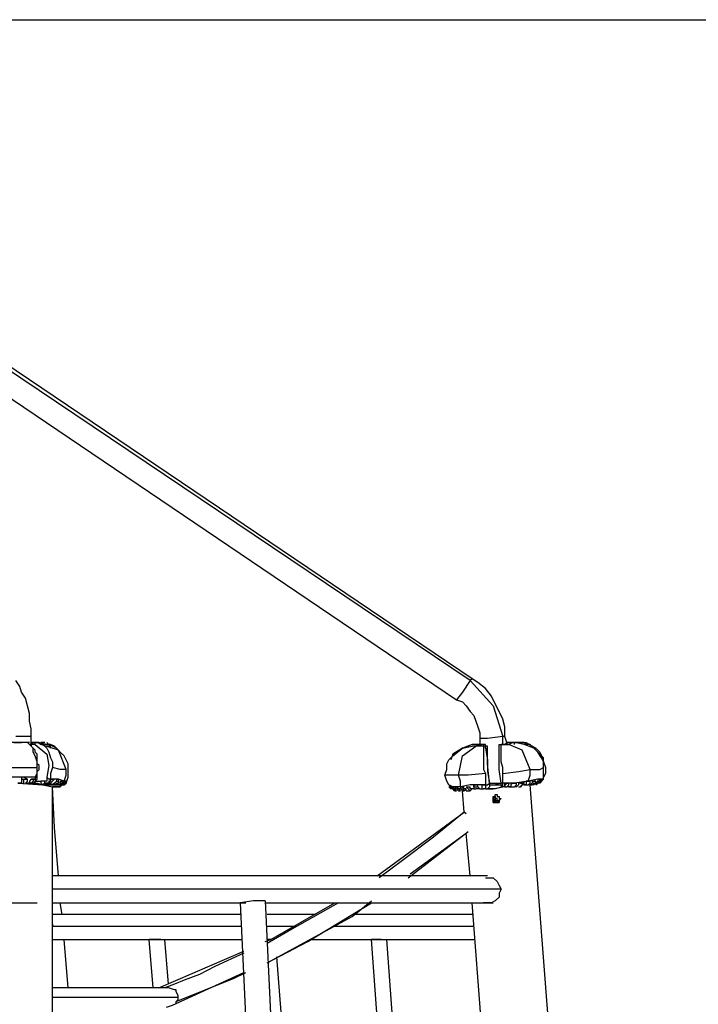
# Model space of a CAD drawing. Extents: x -33.9 to 33.9, y -18.3 to 18.3.
# Drawn here: x 6.3 to 15.2, y 5.3 to 18.3 of the extents above; entities that cross this region are included whole.
import ezdxf

# ---------------------------------------------------------------- set-up
doc = ezdxf.new("R2010")
doc.units = 0
doc.layers.get('0').update_dxf_attribs({"linetype": 'CONTINUOUS'})

msp = doc.modelspace()

# ---------------------------------------------------------------- linework, layer by layer
at = {"color": 0}
for points in [[(2.1208, 18.2625), (26.6826, 18.2625)], [(12.23, 9.5757), (0.419, 17.5259)], [(12.2554, 9.6011), (0.4444, 17.5767)], [(0.8254, 16.9163), (12.0522, 9.3217)], [(12.2554, 9.6011), (12.2554, 9.6011), (12.23, 9.5757)], [(12.6872, 8.8391), (12.6872, 8.9661), (12.6618, 9.0677), (12.611, 9.1693), (12.5602, 9.2709), (12.5094, 9.3725), (12.4332, 9.4741), (12.3316, 9.5503), (12.2554, 9.6011)], [(6.4642, 8.8391), (6.4642, 8.9407), (6.4388, 9.0423), (6.4388, 9.1439), (6.4134, 9.2455), (6.388, 9.3471), (6.3372, 9.4233), (6.3118, 9.4995), (6.261, 9.5757)], [(12.23, 9.5757), (12.1284, 9.4233), (12.0522, 9.3217)], [(12.23, 9.5757), (12.5348, 9.2455), (12.6618, 8.8391)], [(12.0522, 9.3217), (12.1284, 9.2963), (12.1792, 9.2455), (12.23, 9.1693), (12.2808, 9.1185), (12.3062, 9.0423), (12.3316, 8.9661), (12.357, 8.8899), (12.357, 8.8137)], [(6.4642, 8.8391), (6.4134, 8.8391), (6.261, 8.8391)], [(6.4642, 8.7375), (6.4642, 8.8391)], [(12.6618, 8.8391), (12.4586, 8.8137), (12.357, 8.8137)], [(12.357, 8.8137), (12.357, 8.7375)], [(12.6872, 8.8391), (12.6872, 8.8391), (12.6618, 8.8391)], [(12.6618, 8.7375), (12.6618, 8.8391)], [(12.7126, 8.7629), (12.6872, 8.8391)], [(6.4388, 8.7629), (6.3118, 8.7629), (6.2102, 8.7629)], [(6.2356, 8.7629), (6.2864, 8.7629), (6.3372, 8.7629)], [(6.5404, 8.4327), (6.5404, 8.5089), (6.515, 8.5851), (6.4896, 8.6359), (6.4896, 8.6867), (6.4134, 8.7629), (6.3372, 8.7629)], [(6.5404, 8.3057), (6.5404, 8.3311), (6.5404, 8.3819), (6.5658, 8.4073), (6.5658, 8.4581), (6.5404, 8.4835), (6.5404, 8.5343), (6.5404, 8.5597), (6.5404, 8.6105), (6.515, 8.6359), (6.515, 8.6613), (6.4896, 8.6867), (6.4642, 8.7121), (6.4642, 8.7375), (6.4388, 8.7375), (6.4134, 8.7629), (6.388, 8.7629)], [(6.515, 8.7629), (6.4896, 8.7629), (6.4642, 8.7375)], [(6.4896, 8.7629), (6.4642, 8.7629), (6.4642, 8.7629)], [(6.4642, 8.7629), (6.515, 8.7629), (6.5404, 8.7629)], [(6.515, 8.7375), (6.4642, 8.7375), (6.4642, 8.7121)], [(6.5404, 8.7629), (6.4896, 8.7629)], [(6.5404, 8.7629), (6.515, 8.7629), (6.4896, 8.7629)], [(6.5404, 8.7629), (6.515, 8.7629), (6.515, 8.7629)], [(6.515, 8.7375), (6.515, 8.7375), (6.515, 8.7375), (6.515, 8.7375), (6.515, 8.7629), (6.5404, 8.7629), (6.5404, 8.7629)], [(6.515, 8.7375), (6.6674, 8.6105), (6.6928, 8.4581), (6.6674, 8.3057)], [(6.7182, 8.7375), (6.642, 8.7375), (6.5404, 8.7629)], [(6.5912, 8.7375), (6.5658, 8.7629), (6.5404, 8.7629)], [(6.5404, 8.7629), (6.6166, 8.7375), (6.6674, 8.6867), (6.6928, 8.6359), (6.7182, 8.5597), (6.7436, 8.5089), (6.7436, 8.4327)], [(6.6674, 8.7375), (6.6674, 8.7375), (6.5404, 8.7629)], [(6.642, 8.7629), (6.6166, 8.7629), (6.5912, 8.7629)], [(6.9214, 8.4073), (6.8198, 8.6613), (6.5912, 8.7375)], [(6.8706, 8.6105), (6.8452, 8.6359), (6.8198, 8.6613), (6.7944, 8.6867), (6.7436, 8.7121), (6.6928, 8.7375), (6.6674, 8.7629)], [(6.7182, 8.6867), (6.7182, 8.7121), (6.6674, 8.7121)], [(6.9468, 8.3819), (6.9468, 8.4327), (6.9468, 8.4835), (6.9214, 8.5343), (6.896, 8.5851), (6.8452, 8.6359), (6.8198, 8.6613), (6.769, 8.7121), (6.7182, 8.7375)], [(11.8998, 8.3311), (11.9252, 8.4073), (11.9252, 8.4835), (11.9506, 8.5343), (12.0014, 8.5851), (12.1284, 8.6867), (12.2554, 8.7121)], [(12.2554, 8.7375), (12.1284, 8.6867), (12.0014, 8.6105), (11.976, 8.5343)], [(12.0776, 8.3311), (12.1284, 8.5851), (12.3062, 8.7121)], [(12.3062, 8.7375), (12.2554, 8.7375), (12.2046, 8.7121)], [(12.3824, 8.7375), (12.3316, 8.7121), (12.2554, 8.7121)], [(12.357, 8.7375), (12.3062, 8.7121), (12.2554, 8.7121)], [(12.3316, 8.7375), (12.2808, 8.7375), (12.2554, 8.7375)], [(12.357, 8.7375), (12.3062, 8.7375), (12.2554, 8.7375)], [(12.3062, 8.7121), (12.2808, 8.7121), (12.2554, 8.7121)], [(12.4078, 8.7121), (12.357, 8.7121), (12.3062, 8.7121)], [(12.357, 8.7375), (12.3316, 8.7375)], [(12.4078, 8.7375), (12.3824, 8.7375), (12.357, 8.7375)], [(12.4078, 8.7121), (12.4078, 8.7375), (12.4078, 8.7375)], [(12.4586, 8.7121), (12.4586, 8.7121), (12.4332, 8.7121), (12.4332, 8.7121), (12.4332, 8.7375), (12.4078, 8.7375)], [(12.4332, 8.6867), (12.4332, 8.7121), (12.4332, 8.7121), (12.4332, 8.7121), (12.4332, 8.7121), (12.4078, 8.7121), (12.4078, 8.7121)], [(12.4078, 8.7121), (12.4078, 8.6867), (12.4078, 8.6105), (12.4078, 8.5597), (12.4078, 8.4835), (12.4078, 8.4073), (12.4332, 8.3565)], [(12.4332, 8.6867), (12.4586, 8.6867), (12.4586, 8.7121)], [(12.4332, 8.6867), (12.4586, 8.5343), (12.4586, 8.3819), (12.484, 8.2295)], [(12.484, 8.2295), (12.4586, 8.4835), (12.4586, 8.7121)], [(12.611, 8.7375), (12.611, 8.7375), (12.611, 8.7375)], [(12.611, 8.7121), (12.611, 8.7121), (12.611, 8.7375), (12.6364, 8.7375), (12.6364, 8.7375), (12.6364, 8.7375)], [(12.611, 8.7121), (12.611, 8.7121), (12.611, 8.7121), (12.611, 8.7375), (12.6364, 8.7375), (12.6364, 8.7375), (12.6364, 8.7375)], [(12.6364, 8.2295), (12.611, 8.4073), (12.611, 8.5597), (12.611, 8.7121)], [(12.6364, 8.7375), (12.6364, 8.7375), (12.6364, 8.7375)], [(12.6618, 8.3565), (12.6618, 8.4327), (12.6364, 8.5089), (12.6364, 8.5597), (12.6364, 8.6359), (12.6364, 8.7121), (12.6364, 8.7375)], [(12.6872, 8.7375), (12.6618, 8.7375), (12.6364, 8.7375)], [(12.6364, 8.7375), (12.6872, 8.7375), (12.738, 8.7375)], [(12.7634, 8.7629), (12.7126, 8.7629), (12.6872, 8.7375)], [(12.8142, 8.7629), (12.738, 8.7629), (12.6872, 8.7375)], [(12.7634, 8.7629), (12.7126, 8.7629)], [(12.8142, 8.7629), (12.7634, 8.7629), (12.7126, 8.7629)], [(12.7126, 8.7629), (12.7126, 8.7629), (12.7634, 8.7629)], [(12.738, 8.7375), (12.7888, 8.7629), (12.8142, 8.7629)], [(13.0174, 8.4073), (12.9158, 8.6613), (12.738, 8.7375)], [(12.8142, 8.7629), (12.7888, 8.7629), (12.7634, 8.7629)], [(12.9412, 8.7629), (12.865, 8.7629), (12.7634, 8.7629)], [(12.7634, 8.7629), (12.7888, 8.7629), (12.8142, 8.7629)], [(12.7634, 8.7629), (12.7634, 8.7629), (12.7634, 8.7629)], [(13.1952, 8.4327), (13.1952, 8.5089), (13.1698, 8.5597), (13.119, 8.6359), (13.0682, 8.6867), (12.9412, 8.7375), (12.8142, 8.7629)], [(12.8142, 8.7375), (12.8142, 8.7375), (12.8142, 8.7375), (12.8142, 8.7629), (12.8142, 8.7629), (12.8142, 8.7629), (12.8142, 8.7629)], [(12.8142, 8.7629), (12.9666, 8.7629), (13.0936, 8.6867), (13.1444, 8.6359), (13.1698, 8.5851), (13.1952, 8.5089), (13.2206, 8.4327)], [(13.119, 8.6359), (13.119, 8.6359), (13.119, 8.6359), (13.0936, 8.6613), (13.0682, 8.6867), (13.0428, 8.7121), (13.0174, 8.7375), (12.9666, 8.7375), (12.9412, 8.7629)], [(13.1952, 8.4835), (13.1952, 8.5089), (13.1952, 8.5089), (13.1952, 8.5597), (13.1698, 8.5851), (13.1444, 8.6105), (13.119, 8.6359)], [(6.134, 8.4327), (6.3626, 8.4327), (6.5404, 8.4327)], [(6.515, 8.3057), (6.5404, 8.3565), (6.5404, 8.4327)], [(6.7436, 8.4327), (6.7182, 8.3565), (6.7182, 8.2803)], [(6.9214, 8.4073), (6.8452, 8.4073), (6.7436, 8.4327)], [(13.0174, 8.4073), (13.1444, 8.4073), (13.1952, 8.4327)], [(13.1952, 8.2803), (13.1952, 8.3565), (13.1952, 8.4327)], [(13.2206, 8.4327), (13.2206, 8.3565), (13.1952, 8.3057)], [(6.515, 8.3057), (6.3118, 8.3057), (6.1594, 8.3057)], [(6.3372, 8.3057), (6.3372, 8.2803), (6.3372, 8.2549), (6.3372, 8.2295)], [(6.4134, 8.2803), (6.3626, 8.3057), (6.3372, 8.3057)], [(6.4896, 8.2295), (6.515, 8.2295), (6.515, 8.2549), (6.515, 8.2549), (6.515, 8.2549), (6.5404, 8.2803), (6.5404, 8.2803), (6.5404, 8.2803), (6.5404, 8.3057)], [(6.515, 8.3057), (6.515, 8.2803), (6.515, 8.2549), (6.4896, 8.2295), (6.4896, 8.2295)], [(6.515, 8.3057), (6.5404, 8.3057), (6.5404, 8.3057)], [(6.6674, 8.3057), (6.6674, 8.2549), (6.642, 8.2549)], [(6.7182, 8.2803), (6.6928, 8.2803), (6.6674, 8.3057)], [(6.896, 8.2549), (6.9214, 8.3311), (6.9214, 8.4073)], [(6.9214, 8.2295), (6.9468, 8.3057), (6.9468, 8.3819)], [(12.0776, 8.3311), (11.9506, 8.3311), (11.8998, 8.3311)], [(11.9506, 8.2041), (11.9252, 8.2549), (11.8998, 8.3311)], [(12.4332, 8.3565), (12.2046, 8.3311), (12.0776, 8.3311)], [(12.103, 8.1787), (12.103, 8.2549), (12.0776, 8.3311)], [(12.4332, 8.3565), (12.4332, 8.2803), (12.4332, 8.2041)], [(12.6618, 8.3565), (12.865, 8.3819), (13.0174, 8.4073)], [(12.6618, 8.2295), (12.6618, 8.2803), (12.6618, 8.3565)], [(12.992, 8.2549), (13.0174, 8.3311), (13.0174, 8.4073)], [(6.2864, 8.2295), (6.6166, 8.2041), (6.7436, 8.1787)], [(6.3372, 8.2295), (6.3118, 8.2295), (6.2864, 8.2295)], [(6.3372, 8.2803), (6.388, 8.2803), (6.4134, 8.2803)], [(6.3372, 8.2295), (6.3372, 8.2295), (6.3372, 8.2295)], [(6.3626, 8.2803), (6.3626, 8.2295)], [(6.388, 8.2295), (6.4134, 8.2549), (6.4134, 8.2549), (6.4134, 8.2803)], [(6.388, 8.2295), (6.388, 8.2295), (6.388, 8.2295)], [(6.4388, 8.2295), (6.4134, 8.2295), (6.388, 8.2295)], [(6.4134, 8.2803), (6.4134, 8.2803), (6.4134, 8.2803), (6.4134, 8.2803)], [(6.4134, 8.2295), (6.4388, 8.2295), (6.4388, 8.2295)], [(6.4134, 8.2295), (6.4388, 8.2295), (6.4642, 8.2295)], [(6.4134, 8.2295), (6.5404, 8.2295), (6.6166, 8.2041)], [(6.4896, 8.2295), (6.4642, 8.2295), (6.4134, 8.2295)], [(6.4642, 8.2803), (6.4642, 8.2803), (6.4388, 8.2549), (6.4388, 8.2295)], [(6.4388, 8.2295), (6.4896, 8.2295)], [(6.4642, 8.2803), (6.4896, 8.2803), (6.515, 8.2803)], [(6.515, 8.2803), (6.4896, 8.2803), (6.4896, 8.2549), (6.4642, 8.2295)], [(6.515, 8.2803), (6.4896, 8.2803), (6.4642, 8.2803)], [(6.4896, 8.2295), (6.4896, 8.2295), (6.4642, 8.2295)], [(6.515, 8.2803), (6.515, 8.2803), (6.515, 8.2803), (6.4896, 8.2803)], [(6.4896, 8.2295), (6.4896, 8.2295)], [(6.515, 8.2549), (6.5404, 8.2549), (6.5912, 8.2549)], [(6.5404, 8.2549), (6.5404, 8.2549), (6.5912, 8.2549)], [(6.5912, 8.2549), (6.5912, 8.2295), (6.5912, 8.2295), (6.5912, 8.2295), (6.6166, 8.2041), (6.6166, 8.2041)], [(6.5912, 8.2549), (6.5912, 8.2549), (6.5912, 8.2549)], [(6.5912, 8.2549), (6.5912, 8.2549), (6.5912, 8.2549), (6.5912, 8.2549), (6.5912, 8.2549), (6.5912, 8.2549)], [(6.642, 8.2549), (6.6166, 8.2549), (6.5912, 8.2549)], [(6.6674, 8.2295), (6.642, 8.2295), (6.6166, 8.2041)], [(6.6674, 8.2295), (6.6674, 8.2295), (6.6674, 8.2295), (6.6674, 8.2295), (6.642, 8.2295), (6.642, 8.2295), (6.642, 8.2549), (6.642, 8.2549)], [(6.642, 8.2041), (6.6674, 8.2041), (6.7182, 8.2295)], [(6.642, 8.2041), (6.6674, 8.2295), (6.6928, 8.2295)], [(6.7436, 8.2041), (6.6674, 8.2041), (6.642, 8.2041)], [(6.7182, 8.2803), (6.7182, 8.2549), (6.6928, 8.2549), (6.6928, 8.2295), (6.6674, 8.2295)], [(6.6674, 8.2295), (6.6928, 8.2295), (6.6928, 8.2295)], [(6.6674, 8.2295), (6.6674, 8.2295)], [(6.6674, 8.2041), (6.7182, 8.2041), (6.769, 8.2041)], [(6.6928, 8.2295), (6.6928, 8.2295), (6.7182, 8.2549), (6.7182, 8.2803)], [(6.6928, 8.2041), (6.7182, 8.2041), (6.7944, 8.2041)], [(6.7182, 8.2803), (6.7436, 8.2803), (6.7436, 8.2803)], [(6.7182, 8.2295), (6.7182, 8.2295), (6.7436, 8.2549), (6.769, 8.2803)], [(6.7182, 8.2803), (6.7436, 8.2803), (6.769, 8.2803)], [(6.896, 8.2549), (6.8198, 8.2803), (6.7182, 8.2803)], [(6.7182, 8.2295), (6.7182, 8.2295), (6.7436, 8.2041)], [(6.8198, 8.2041), (6.7436, 8.2041), (6.7182, 8.2041)], [(6.7182, 8.2041), (6.769, 8.2041), (6.8198, 8.2041)], [(6.8452, 8.2041), (6.7436, 8.2041), (6.7182, 8.2041)], [(6.7436, 8.2803), (6.7436, 8.2803), (6.769, 8.2803), (6.769, 8.2803), (6.769, 8.2803)], [(6.7944, 8.2803), (6.7944, 8.2549), (6.769, 8.2295), (6.7436, 8.2041)], [(6.7436, 8.1787), (6.8198, 8.1787)], [(6.7436, 6.3753), (6.7436, 8.1787)], [(6.7436, 8.1787), (6.7436, 8.1787), (6.7436, 8.1787)], [(6.8198, 7.0103), (6.769, 7.6453), (6.7436, 8.1787)], [(6.8198, 8.1787), (6.769, 8.1787), (6.7436, 8.1787)], [(6.7436, 8.1787), (6.769, 8.1787), (6.8198, 8.1787)], [(6.8198, 8.1787), (6.769, 8.1787), (6.7436, 8.1787)], [(6.7436, 8.1787), (6.769, 8.1787), (6.8452, 8.1787)], [(6.8452, 8.1787), (6.769, 8.1787), (6.7436, 8.1787)], [(6.7436, 8.1787), (6.769, 8.1787), (6.8452, 8.1787)], [(6.7436, 8.1787), (6.769, 8.1787), (6.8452, 8.1787)], [(6.769, 8.2041), (6.7944, 8.2295), (6.8198, 8.2295), (6.8198, 8.2549)], [(6.769, 8.2041), (6.7944, 8.2041), (6.7944, 8.2041)], [(6.7944, 8.2803), (6.8198, 8.2803), (6.8198, 8.2549)], [(6.7944, 8.2549), (6.7944, 8.2549), (6.8198, 8.2549)], [(6.8452, 8.2549), (6.8452, 8.2295), (6.8198, 8.2295), (6.7944, 8.2041)], [(6.8198, 8.2549), (6.8198, 8.2549), (6.8198, 8.2549), (6.8198, 8.2549)], [(6.896, 8.2549), (6.8706, 8.2295), (6.8452, 8.2041), (6.8198, 8.2041)], [(6.8198, 8.2041), (6.8452, 8.2041), (6.8706, 8.2295), (6.8706, 8.2549)], [(6.8198, 8.2041), (6.8198, 8.2041), (6.8198, 8.2041)], [(6.8198, 8.1787), (6.8198, 8.1787)], [(6.8198, 8.1787), (6.8198, 8.1787), (6.8198, 8.1787)], [(6.8452, 8.1787), (6.8452, 8.1787), (6.8198, 8.1787)], [(6.8452, 8.2549), (6.8452, 8.2549), (6.8706, 8.2549)], [(6.8452, 8.2549), (6.8706, 8.2549), (6.8706, 8.2549)], [(6.8452, 8.2041), (6.8706, 8.2041), (6.896, 8.2295), (6.9214, 8.2549)], [(6.9214, 8.2549), (6.896, 8.2295), (6.8706, 8.2041), (6.8452, 8.1787)], [(6.9214, 8.2295), (6.896, 8.2041), (6.8706, 8.2041), (6.8452, 8.1787)], [(6.8452, 8.1787), (6.8706, 8.2041), (6.896, 8.2041), (6.9214, 8.2295)], [(6.8452, 8.2041), (6.8452, 8.2041), (6.8452, 8.1787)], [(6.8452, 8.1787), (6.8452, 8.1787), (6.8452, 8.1787)], [(6.8706, 8.2549), (6.8706, 8.2549), (6.8706, 8.2549), (6.8706, 8.2549), (6.8706, 8.2549)], [(6.896, 8.2549), (6.896, 8.2549), (6.9214, 8.2549)], [(6.896, 8.2549), (6.896, 8.2549), (6.896, 8.2549)], [(6.9214, 8.2549), (6.9214, 8.2549), (6.896, 8.2549), (6.896, 8.2549), (6.896, 8.2549)], [(6.9214, 8.2295), (6.9214, 8.2295), (6.896, 8.2549)], [(6.896, 8.2549), (6.896, 8.2549), (6.896, 8.2549)], [(6.9214, 8.2549), (6.9214, 8.2295), (6.9214, 8.2295)], [(6.9214, 8.2295), (6.9214, 8.2295), (6.9214, 8.2295), (6.9214, 8.2295), (6.9214, 8.2295)], [(12.103, 8.1787), (12.0014, 8.1787), (11.9506, 8.2041)], [(12.0268, 8.1279), (12.0014, 8.1533), (11.976, 8.1533), (11.976, 8.1787), (11.9506, 8.2041)], [(11.9506, 8.1787), (11.9506, 8.1787), (11.976, 8.1787)], [(11.9506, 8.1787), (11.9506, 8.1787), (11.9506, 8.1787), (11.976, 8.1787)], [(12.0268, 8.1279), (12.0014, 8.1533), (11.976, 8.1533), (11.9506, 8.1787)], [(11.976, 8.1787), (12.0014, 8.1787), (12.0014, 8.1787)], [(12.0014, 8.1787), (11.976, 8.1787), (11.976, 8.1787), (11.976, 8.1787), (11.976, 8.1787)], [(12.0268, 8.1279), (12.0014, 8.1533), (11.976, 8.1533), (11.976, 8.1787)], [(11.976, 8.1787), (12.0014, 8.1533), (12.0268, 8.1533), (12.0522, 8.1279)], [(12.0014, 8.1787), (12.0014, 8.1787), (12.0014, 8.1787)], [(12.0776, 8.1279), (12.0522, 8.1533), (12.0268, 8.1533), (12.0014, 8.1787)], [(12.0014, 8.1533), (12.0014, 8.1533), (12.0014, 8.1533)], [(12.0268, 8.1787), (12.0522, 8.1787), (12.0776, 8.1787)], [(12.0268, 8.1787), (12.0268, 8.1787), (12.0268, 8.1787), (12.0268, 8.1787)], [(12.0268, 8.1787), (12.0522, 8.1533), (12.0776, 8.1533), (12.103, 8.1279)], [(12.0268, 8.1787), (12.0522, 8.1787), (12.0522, 8.1787)], [(12.0268, 8.1533), (12.0268, 8.1279), (12.0522, 8.1279)], [(12.1284, 8.1279), (12.103, 8.1533), (12.0776, 8.1533), (12.0522, 8.1787)], [(12.4332, 8.2041), (12.23, 8.2041), (12.103, 8.1787)], [(12.103, 8.1787), (12.1284, 8.1787), (12.1538, 8.1787)], [(12.103, 8.1787), (12.1284, 8.1787), (12.1284, 8.1787)], [(12.103, 8.1787), (12.103, 8.1787), (12.103, 8.1787)], [(12.103, 8.1787), (12.103, 8.1787), (12.103, 8.1787), (12.103, 8.1787), (12.103, 8.1787)], [(12.103, 8.1787), (12.103, 8.1533), (12.1284, 8.1533), (12.1538, 8.1279)], [(12.103, 8.1787), (12.103, 8.1787), (12.103, 8.1787)], [(12.1792, 8.1279), (12.1792, 8.1533), (12.1538, 8.1533), (12.1284, 8.1787)], [(12.1792, 8.1533), (12.1538, 8.1279)], [(12.1792, 8.1787), (12.2046, 8.1787), (12.23, 8.1787)], [(12.1792, 8.1787), (12.2046, 8.1787), (12.23, 8.1787)], [(12.1792, 8.1787), (12.1792, 8.1787), (12.1792, 8.1787), (12.1792, 8.1787)], [(12.1792, 8.1787), (12.1792, 8.1787), (12.2046, 8.1533), (12.23, 8.1279)], [(12.2808, 8.1533), (12.2554, 8.1533), (12.23, 8.1533), (12.23, 8.1787)], [(12.23, 8.1279), (12.2554, 8.1533)], [(12.2808, 8.1787), (12.2808, 8.1787), (12.2808, 8.1787), (12.2808, 8.1787), (12.2808, 8.2041)], [(12.2808, 8.2041), (12.2808, 8.1787), (12.2808, 8.1533), (12.3062, 8.1533)], [(12.2808, 8.2041), (12.3062, 8.2041), (12.3316, 8.2041)], [(12.2808, 8.1787), (12.3062, 8.1787), (12.3316, 8.1787)], [(12.2808, 8.1533), (12.2808, 8.1533), (12.3062, 8.1533)], [(12.357, 8.1533), (12.3316, 8.1533), (12.3062, 8.1533)], [(12.357, 8.1533), (12.357, 8.1533), (12.3316, 8.1787), (12.3316, 8.2041)], [(12.357, 8.1533), (12.3824, 8.1533), (12.4078, 8.1533)], [(12.3824, 8.2041), (12.4078, 8.2041), (12.4332, 8.2041)], [(12.3824, 8.2041), (12.3824, 8.1787), (12.3824, 8.1533), (12.4078, 8.1533)], [(12.3824, 8.2041), (12.3824, 8.2041), (12.3824, 8.2041), (12.3824, 8.2041)], [(12.3824, 8.2041), (12.4078, 8.2041), (12.4332, 8.2041)], [(12.4332, 8.1533), (12.4078, 8.1533), (12.4078, 8.1533)], [(12.4332, 8.2041), (12.4586, 8.2041), (12.484, 8.2295)], [(12.4332, 8.2041), (12.4332, 8.1787), (12.4332, 8.1533), (12.4332, 8.1533)], [(12.4332, 8.2041), (12.4332, 8.1787), (12.4332, 8.1787), (12.4332, 8.1533), (12.4586, 8.1533)], [(12.4332, 8.1533), (12.5348, 8.1533), (12.6618, 8.1787)], [(12.4332, 8.1533), (12.4332, 8.1533), (12.4586, 8.1533)], [(12.4332, 8.1533), (12.4332, 8.1533), (12.4586, 8.1533)], [(12.6618, 8.1787), (12.5602, 8.1533), (12.4586, 8.1533)], [(12.484, 8.1787), (12.484, 8.1787), (12.484, 8.1787), (12.484, 8.1787), (12.4586, 8.1533), (12.4586, 8.1533), (12.4586, 8.1533), (12.4586, 8.1533)], [(12.4586, 8.1533), (12.4586, 8.1533), (12.4586, 8.1533)], [(12.484, 8.2295), (12.484, 8.2041), (12.484, 8.1787)], [(12.484, 8.2041), (12.484, 8.2295), (12.484, 8.2295)], [(12.484, 8.2295), (12.5348, 8.2295), (12.5602, 8.2295)], [(12.484, 8.2041), (12.484, 8.2041), (12.484, 8.1787)], [(12.484, 8.2041), (12.484, 8.2041), (12.484, 8.2041), (12.484, 8.2041), (12.484, 8.2041)], [(12.484, 8.2041), (12.5348, 8.2041), (12.5602, 8.2041)], [(12.484, 8.2041), (12.5348, 8.2041), (12.5602, 8.2041)], [(12.484, 8.1787), (12.484, 8.1787), (12.484, 8.1787)], [(12.484, 8.1787), (12.484, 8.1787), (12.484, 8.1787)], [(12.5602, 8.2295), (12.611, 8.2295), (12.6364, 8.2295)], [(12.5602, 8.2041), (12.611, 8.2295), (12.6364, 8.2295)], [(12.5602, 8.2041), (12.611, 8.2041), (12.6364, 8.2041)], [(12.5602, 8.2041), (12.5602, 8.2041), (12.5602, 8.2041)], [(12.6364, 8.2041), (12.6364, 8.2041), (12.6364, 8.2295)], [(12.6618, 8.2295), (12.6364, 8.2295), (12.6364, 8.2295)], [(12.6364, 8.2041), (12.6364, 8.2041), (12.6364, 8.1787), (12.6364, 8.1787), (12.6364, 8.1787), (12.6364, 8.1787), (12.6618, 8.1787), (12.6618, 8.1787), (12.6618, 8.1787)], [(12.992, 8.2549), (12.8142, 8.2295), (12.6618, 8.2295)], [(12.6618, 8.1787), (12.6618, 8.1787), (12.6618, 8.1787), (12.6618, 8.2041), (12.6618, 8.2295)], [(12.6872, 8.1787), (12.6872, 8.1787), (12.6618, 8.1787)], [(12.6618, 8.1787), (12.6618, 8.1787)], [(12.6872, 8.2041), (12.7126, 8.2295), (12.738, 8.2295)], [(12.6872, 8.1787), (12.6872, 8.1787), (12.6872, 8.2041), (12.6872, 8.2295)], [(12.738, 8.2295), (12.7126, 8.2295), (12.6872, 8.2295)], [(12.6872, 8.2041), (12.6872, 8.2041), (12.6872, 8.2295), (12.6872, 8.2295)], [(12.6872, 8.2041), (12.6872, 8.1787)], [(12.6872, 8.1787), (12.7126, 8.1787), (12.7126, 8.1787)], [(12.6872, 8.1787), (12.6872, 8.1787), (12.6872, 8.1787)], [(12.7126, 8.1787), (12.7126, 8.1787), (12.738, 8.2041), (12.738, 8.2295)], [(12.7634, 8.1787), (12.738, 8.1787), (12.7126, 8.1787)], [(12.738, 8.2295), (12.738, 8.2295), (12.738, 8.2295), (12.738, 8.2295), (12.738, 8.2295)], [(12.738, 8.1787), (12.7634, 8.1787), (12.7634, 8.1787)], [(12.7634, 8.2295), (12.8142, 8.2295), (12.8396, 8.2295)], [(12.7888, 8.2295), (12.7634, 8.2041), (12.7634, 8.1787), (12.7634, 8.1787)], [(12.7634, 8.1787), (12.7888, 8.1787), (12.8142, 8.1787)], [(12.8396, 8.2295), (12.8142, 8.2295), (12.7888, 8.2295)], [(12.8142, 8.1787), (12.8142, 8.1787), (12.8396, 8.2041), (12.8396, 8.2295)], [(12.8396, 8.1787), (12.8396, 8.1787), (12.8142, 8.1787)], [(12.8396, 8.2295), (12.8396, 8.2295), (12.8396, 8.2295), (12.8396, 8.2295)], [(12.8904, 8.2295), (12.865, 8.2295), (12.865, 8.2041), (12.8396, 8.1787)], [(12.865, 8.1787), (12.865, 8.1787), (12.8904, 8.1787)], [(12.9412, 8.2549), (12.9158, 8.2295), (12.8904, 8.2295)], [(12.8904, 8.1787), (12.9158, 8.2041), (12.9412, 8.2295), (12.9412, 8.2549)], [(12.8904, 8.2295), (12.9158, 8.2295), (12.9412, 8.2295)], [(12.9412, 8.2041), (12.9158, 8.2041), (12.8904, 8.1787)], [(12.9412, 8.2295), (12.9412, 8.2295), (12.9412, 8.2295), (12.9412, 8.2295), (12.9412, 8.2549)], [(12.9666, 8.2549), (12.9666, 8.2295), (12.9666, 8.2041), (12.9412, 8.2041)], [(12.9412, 8.2041), (12.992, 8.2041)], [(12.9666, 8.2549), (12.992, 8.2549), (13.0174, 8.2549)], [(12.992, 8.2549), (12.992, 8.2549), (12.9666, 8.2549)], [(13.1952, 8.2803), (13.119, 8.2803), (12.992, 8.2549)], [(12.992, 8.2549), (12.992, 8.2549), (12.992, 8.2549)], [(13.0174, 8.2549), (13.0174, 8.2549), (12.992, 8.2549)], [(12.992, 8.2041), (12.992, 8.2041), (13.0174, 8.2295), (13.0174, 8.2549)], [(13.0174, 8.2041), (12.992, 8.2041), (12.992, 8.2041)], [(13.0174, 8.2549), (13.0174, 8.2549), (13.0174, 8.2549), (13.0174, 8.2549), (13.0174, 8.2549)], [(13.0682, 8.2549), (13.0428, 8.2295), (13.0174, 8.2041), (13.0174, 8.2041)], [(13.3984, 3.2765), (13.0174, 8.2041)], [(13.0174, 8.2041), (13.0428, 8.2041)], [(13.0428, 8.2549), (13.0682, 8.2549), (13.0936, 8.2549)], [(13.0428, 8.2041), (13.0682, 8.2295), (13.0936, 8.2295), (13.0936, 8.2549)], [(13.0682, 8.2041), (13.0428, 8.2041), (13.0428, 8.2041)], [(13.119, 8.2803), (13.119, 8.2549), (13.0936, 8.2295), (13.0682, 8.2041)], [(13.0936, 8.2549), (13.0682, 8.2549), (13.0682, 8.2549)], [(13.0936, 8.2041), (13.119, 8.2295), (13.1444, 8.2549), (13.1444, 8.2803)], [(13.0936, 8.2549), (13.0936, 8.2549), (13.0936, 8.2549), (13.0936, 8.2549), (13.0936, 8.2549)], [(13.119, 8.2295), (13.0936, 8.2295), (13.0936, 8.2041)], [(13.1698, 8.2803), (13.1444, 8.2549), (13.1444, 8.2295), (13.119, 8.2295)], [(13.1698, 8.2803), (13.1698, 8.2549), (13.1444, 8.2295), (13.119, 8.2295)], [(13.1444, 8.2803), (13.1444, 8.2803), (13.119, 8.2803)], [(13.1952, 8.2803), (13.1698, 8.2549), (13.1698, 8.2549), (13.1444, 8.2295), (13.119, 8.2295)], [(13.119, 8.2549), (13.119, 8.2549), (13.1444, 8.2549)], [(13.1444, 8.2803), (13.1444, 8.2803), (13.1444, 8.2549), (13.1444, 8.2549)], [(13.1698, 8.2803), (13.1698, 8.2803), (13.1698, 8.2803), (13.1698, 8.2803)], [(13.1698, 8.2803), (13.1698, 8.2803), (13.1698, 8.2803)], [(12.0268, 8.1279), (12.0522, 8.1279), (12.0522, 8.1279)], [(12.0776, 8.1279), (12.0776, 8.1279), (12.103, 8.1279)], [(12.1538, 7.8485), (12.1284, 8.1279)], [(12.1538, 7.8485), (12.1284, 8.1279)], [(12.1284, 8.1279), (12.1284, 8.1279), (12.1538, 8.1279)], [(12.1792, 8.1279), (12.2046, 8.1279), (12.23, 8.1279)], [(12.5856, 7.9755), (12.5602, 7.9755), (12.5602, 7.9755), (12.5348, 7.9755), (12.5348, 8.0009), (12.5348, 8.0263), (12.5348, 8.0263), (12.5348, 8.0517), (12.5348, 8.0517), (12.5602, 8.0517), (12.5602, 8.0771)], [(12.5602, 8.0517), (12.5348, 8.0263), (12.5602, 8.0009), (12.5856, 7.9755)], [(12.5602, 8.0517), (12.5348, 8.0263), (12.5602, 8.0009)], [(12.5348, 8.0517), (12.5348, 8.0263), (12.5348, 8.0263), (12.5348, 8.0009), (12.5348, 8.0009), (12.5348, 7.9755), (12.5602, 7.9755), (12.5856, 7.9755), (12.5856, 7.9755)], [(12.5856, 7.9755), (12.5602, 7.9755), (12.5602, 7.9755), (12.5348, 8.0009), (12.5348, 8.0009), (12.5348, 8.0263), (12.5348, 8.0263), (12.5348, 8.0517), (12.5602, 8.0517), (12.5602, 8.0517), (12.5602, 8.0517)], [(12.5348, 8.0517), (12.5348, 8.0263), (12.5348, 8.0263), (12.5348, 8.0009), (12.5602, 8.0009), (12.5602, 7.9755), (12.5856, 7.9755), (12.5856, 7.9755)], [(12.5856, 7.9755), (12.5602, 7.9755), (12.5602, 8.0009), (12.5348, 8.0009), (12.5348, 8.0009), (12.5348, 8.0263), (12.5348, 8.0517)], [(12.5856, 7.9755), (12.5602, 7.9755), (12.5602, 7.9755), (12.5348, 8.0009), (12.5348, 8.0009), (12.5348, 8.0263), (12.5348, 8.0517)], [(12.5602, 8.0771), (12.5856, 8.0771), (12.5856, 8.0517), (12.611, 8.0517), (12.611, 8.0263), (12.6364, 8.0263), (12.611, 8.0009), (12.611, 7.9755), (12.611, 7.9755), (12.5856, 7.9755), (12.5856, 7.9755)], [(12.5602, 8.0517), (12.5602, 8.0263), (12.5602, 8.0009), (12.611, 8.0009)], [(12.611, 8.0009), (12.5856, 8.0009), (12.5856, 8.0263), (12.5602, 8.0263), (12.5602, 8.0263), (12.5602, 8.0517)], [(12.5602, 8.0009), (12.5602, 8.0009), (12.611, 8.0009)], [(12.5856, 7.9755), (12.611, 7.9755), (12.611, 8.0009)], [(12.611, 8.0009), (12.611, 8.0009), (12.5856, 7.9755), (12.5856, 7.9755), (12.5856, 7.9755)], [(12.611, 8.0009), (12.611, 8.0009), (12.611, 7.9755), (12.5856, 7.9755), (12.5856, 7.9755)], [(12.611, 8.0009), (12.611, 7.9755), (12.5856, 7.9755), (12.5856, 7.9755)], [(12.5856, 7.9755), (12.611, 7.9755), (12.611, 8.0009)], [(12.5856, 7.9755), (12.5856, 7.9755), (12.5856, 7.9755)], [(12.5856, 7.9755), (12.5856, 7.9755), (12.5856, 7.9755)], [(12.5856, 7.9755), (12.5856, 7.9755), (12.5856, 7.9755)], [(12.611, 8.0009), (12.611, 8.0009), (12.611, 8.0009)], [(12.611, 8.0009), (12.611, 8.0009), (12.611, 8.0009)], [(11.0108, 7.0103), (12.1538, 7.8485)], [(12.1538, 7.8485), (11.7474, 7.5183), (11.341, 7.2135), (11.0362, 6.9849)], [(12.1538, 7.8485), (12.1538, 7.8485), (12.1538, 7.8485)], [(12.1792, 7.8231), (12.1538, 7.8485), (12.1538, 7.8485)], [(11.4172, 6.9849), (12.2046, 7.5945)], [(11.4426, 7.0357), (12.1792, 7.5691)], [(12.23, 7.0103), (12.1792, 7.5691)], [(12.4586, 7.0103), (6.7436, 7.0103)], [(12.4332, 6.9849), (12.484, 6.9849), (12.5348, 6.9849), (12.5856, 6.9341), (12.611, 6.8833), (12.6364, 6.8325), (12.611, 6.7817), (12.611, 6.7309), (12.5602, 6.6801), (12.5094, 6.6547), (12.484, 6.6547)], [(12.6364, 6.8325), (6.7436, 6.8325)], [(6.1594, 6.6547), (6.5404, 6.6547)], [(6.7436, 6.6547), (9.2836, 6.6547)], [(6.8706, 6.5023), (6.8452, 6.6547)], [(9.5376, 6.6801), (9.3852, 6.6801), (9.2074, 6.6547)], [(9.2074, 6.6547), (9.2836, 5.0799), (9.3344, 3.8353)], [(9.5376, 6.6801), (9.6138, 5.1053), (9.6646, 3.8607)], [(9.5376, 6.6547), (12.5348, 6.6547)], [(9.5376, 6.1467), (9.6138, 6.1721), (10.452, 6.6547)], [(9.563, 5.8673), (10.6806, 6.4769), (10.9346, 6.6801)], [(10.5028, 6.6547), (9.9186, 6.3245), (9.563, 6.1213)], [(9.563, 5.8673), (10.0964, 6.1467), (10.9346, 6.6547)], [(12.5094, 3.3273), (12.2554, 6.6547)], [(12.484, 6.6547), (12.4332, 6.6547), (12.4078, 6.6547)], [(12.4332, 6.6547), (12.4332, 6.6547), (12.484, 6.6547), (12.5094, 6.6547)], [(9.2074, 6.5023), (6.7436, 6.5023)], [(10.198, 6.5023), (9.563, 6.5023)], [(12.2554, 6.5023), (10.706, 6.5023)], [(6.7436, 6.2991), (6.7436, 6.2991), (6.7436, 6.3245), (6.7436, 6.3245), (6.7436, 6.3245), (6.7436, 6.3499), (6.7436, 6.3499), (6.7436, 6.3753), (6.7436, 6.3753), (6.7436, 6.3753)], [(6.7436, 6.3753), (6.7436, 6.3753), (6.7436, 6.3753), (6.7436, 6.3499)], [(6.7436, 6.3499), (9.2328, 6.3499)], [(6.7436, 6.3499), (9.2328, 6.3499)], [(9.563, 6.3499), (9.944, 6.3499)], [(9.563, 6.3499), (9.7662, 6.3499), (9.944, 6.3499)], [(10.4266, 6.3499), (12.2808, 6.3499)], [(10.4266, 6.3499), (12.2808, 6.3499)], [(6.7436, 3.3019), (6.7436, 6.2991)], [(6.7436, 6.1721), (8.0644, 6.1721)], [(6.9468, 5.5371), (6.896, 6.1721)], [(8.0644, 5.5371), (8.0136, 6.1721)], [(8.0136, 6.1721), (8.039, 6.1721), (8.0644, 6.1721)], [(8.166, 6.1721), (8.0644, 6.1721), (8.0136, 6.1721)], [(8.039, 6.1721), (8.039, 6.1721), (8.0644, 6.1721)], [(8.166, 6.1721), (8.0898, 6.1721), (8.039, 6.1721)], [(8.0644, 6.1721), (8.166, 6.1721)], [(8.166, 6.1721), (9.2328, 6.1721)], [(8.2676, 5.5879), (8.2168, 6.1721)], [(9.563, 6.1721), (9.6138, 6.1721)], [(9.6138, 6.1721), (9.5884, 6.1721), (9.563, 6.1721)], [(9.6138, 6.1721), (9.5884, 6.1721), (9.563, 6.1721)], [(10.1218, 6.1721), (10.96, 6.1721)], [(10.9346, 6.1721), (10.9346, 6.1721), (10.96, 6.1721)], [(11.1124, 3.7083), (10.9346, 6.1721)], [(11.0616, 6.1721), (10.96, 6.1721), (10.9346, 6.1721)], [(10.9346, 6.1721), (10.96, 6.1721), (10.9854, 6.1721)], [(11.0616, 6.1721), (10.9854, 6.1721), (10.9346, 6.1721)], [(10.96, 6.1721), (11.0616, 6.1721)], [(11.0616, 6.1721), (12.2808, 6.1721)], [(11.3156, 3.7083), (11.1378, 6.1721)], [(8.1406, 5.5371), (9.2582, 6.0197)], [(9.2582, 5.9943), (8.8772, 5.8165), (8.674, 5.7149), (8.4708, 5.6387), (8.3438, 5.5879), (8.2168, 5.5371)], [(9.8678, 3.7083), (9.69, 5.9435)], [(8.3692, 5.3593), (8.7502, 5.5117), (9.1312, 5.6641), (9.2836, 5.7403)], [(8.3692, 5.3339), (9.2582, 5.7403)], [(8.2676, 5.5371), (8.2422, 5.5371), (8.2168, 5.5371), (8.166, 5.5371), (8.0898, 5.5371), (8.0136, 5.5371), (7.912, 5.5371), (7.8104, 5.5371), (7.7342, 5.5371), (7.6326, 5.5371), (7.531, 5.5371), (7.4548, 5.5371), (7.3786, 5.5371), (7.2516, 5.5371), (7.15, 5.5371), (6.9722, 5.5371), (6.8198, 5.5371), (6.7436, 5.5371)], [(8.3946, 5.4101), (8.3946, 5.4355), (8.3692, 5.4863), (8.3692, 5.5117), (8.3438, 5.5117), (8.2676, 5.5371)], [(8.3946, 5.4101), (8.2168, 5.4101), (7.7596, 5.4101), (6.7436, 5.4101)], [(8.2422, 5.2831), (8.3184, 5.3085), (8.3692, 5.3339)], [(8.3692, 5.3339), (8.3692, 5.3339), (8.3692, 5.3593), (8.3946, 5.3847), (8.3946, 5.4101)]]:
    msp.add_lwpolyline(points, dxfattribs=at)

doc.saveas('drawing.dxf')
